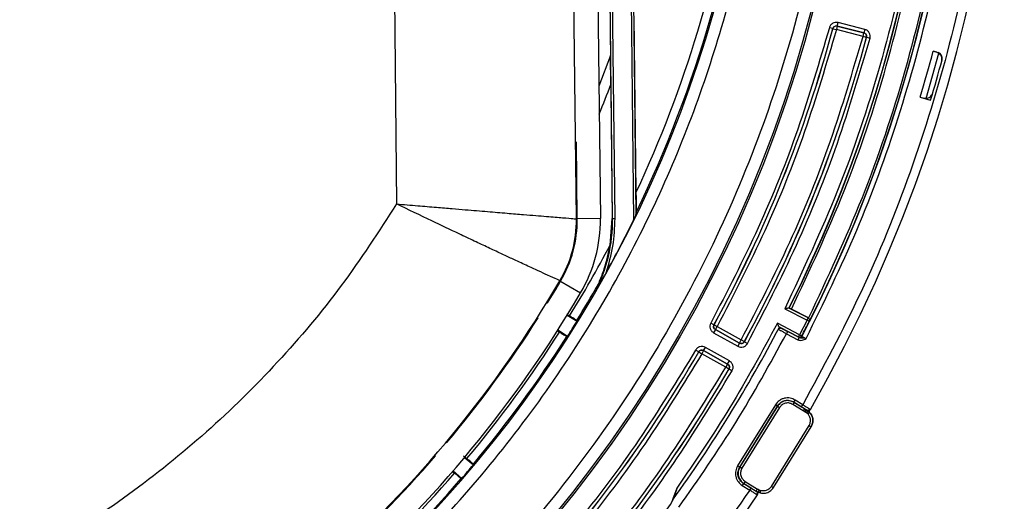
# Model space of a CAD drawing. Units: millimetres. Extents: x 482 to 1406, y 485 to 1685.
# Drawn here: x 753 to 835, y 1494 to 1535 of the extents above; entities that cross this region are included whole.
import ezdxf

# ---------------------------------------------------------------- set-up
doc = ezdxf.new("R2010")
doc.units = ezdxf.units.MM

msp = doc.modelspace()

# ---------------------------------------------------------------- linework, layer by layer
at = {"color": 7, "linetype": 'Continuous', "lineweight": 25}
for p, q in [((799.463, 1517.863), (798.823, 1575.754)), ((783.824, 1575.588), (784.448, 1519.107)), ((801.251, 1537.049), (801.463, 1517.885)), ((802.254, 1536.74), (802.312, 1531.509)), ((802.487, 1517.896), (802.279, 1536.732)), ((802.687, 1517.898), (802.48, 1536.67)), ((804.036, 1536.19), (804.24, 1517.762)), ((804.237, 1536.129), (804.435, 1518.17)), ((804.462, 1520.088), (804.278, 1534.795)), ((820.879, 1533.757), (820.59, 1533.835)), ((820.883, 1533.751), (820.879, 1533.757)), ((820.883, 1533.751), (821.173, 1533.673)), ((821.247, 1533.964), (821.173, 1533.673)), ((823.398, 1533.103), (821.173, 1533.673)), ((821.243, 1533.97), (821.318, 1534.261)), ((821.243, 1533.97), (823.479, 1533.397)), ((821.243, 1533.97), (821.247, 1533.964)), ((823.472, 1533.394), (821.247, 1533.964)), ((823.553, 1533.688), (821.318, 1534.261)), ((823.553, 1533.688), (823.479, 1533.397)), ((823.398, 1533.103), (823.472, 1533.394)), ((823.688, 1533.025), (823.398, 1533.103)), ((823.472, 1533.394), (823.479, 1533.397)), ((823.694, 1533.029), (823.688, 1533.025)), ((823.694, 1533.029), (823.984, 1532.951)), ((802.312, 1531.509), (801.34, 1528.956)), ((802.337, 1529.098), (802.312, 1531.509)), ((828.67, 1527.92), (829.741, 1531.701)), ((829.564, 1531.788), (829.263, 1531.877)), ((829.264, 1531.878), (829.664, 1531.758)), ((829.564, 1531.788), (829.741, 1531.701)), ((802.337, 1529.098), (802.442, 1517.896)), ((828.174, 1528.029), (829.038, 1527.769)), ((828.67, 1527.92), (828.457, 1527.944)), ((799.529, 1517.863), (799.458, 1524.298)), ((804.435, 1518.17), (804.476, 1518.458)), ((801.463, 1517.885), (799.463, 1517.863)), ((799.51, 1517.863), (799.529, 1517.863)), ((802.271, 1515.666), (802.442, 1517.896)), ((802.442, 1517.896), (802.487, 1517.896)), ((802.487, 1517.896), (802.687, 1517.898)), ((798.087, 1512.69), (799.812, 1511.678)), ((798.145, 1512.656), (798.119, 1512.672)), ((801.269, 1512.357), (801.015, 1511.737)), ((796.991, 1510.867), (797.048, 1510.832)), ((797.038, 1510.874), (797.007, 1510.893)), ((797.048, 1510.832), (797.038, 1510.874)), ((798.63, 1509.91), (798.897, 1509.749)), ((798.694, 1509.818), (799.512, 1509.314)), ((816.856, 1510.343), (818.732, 1509.402)), ((818.821, 1509.581), (817.198, 1510.395)), ((817.198, 1510.395), (817.215, 1510.389)), ((817.24, 1510.397), (817.215, 1510.389)), ((818.851, 1509.593), (817.421, 1510.311)), ((796.272, 1509.594), (796.216, 1509.63)), ((796.231, 1509.585), (796.272, 1509.594)), ((799.512, 1509.314), (799.499, 1509.369)), ((810.949, 1509.015), (810.686, 1509.159)), ((810.949, 1509.015), (810.957, 1509.017)), ((810.957, 1509.017), (811.22, 1508.873)), ((818.103, 1508.173), (816.242, 1509.142)), ((818.732, 1509.402), (818.103, 1508.173)), ((818.732, 1509.402), (818.821, 1509.581)), ((818.91, 1509.313), (818.732, 1509.402)), ((818.854, 1509.592), (818.821, 1509.581)), ((818.854, 1509.592), (818.851, 1509.593)), ((818.854, 1509.592), (818.854, 1509.592)), ((797.878, 1508.517), (798.054, 1508.403)), ((798.714, 1508.04), (797.903, 1508.556)), ((811.065, 1508.609), (810.918, 1508.348)), ((810.918, 1508.348), (812.929, 1507.216)), ((811.065, 1508.609), (811.073, 1508.611)), ((813.077, 1507.478), (811.065, 1508.609)), ((811.073, 1508.611), (811.22, 1508.873)), ((811.073, 1508.611), (813.074, 1507.485)), ((811.22, 1508.873), (813.222, 1507.746)), ((816.33, 1508.62), (816.424, 1508.799)), ((816.4, 1508.835), (818.011, 1507.996)), ((816.4, 1508.835), (816.416, 1508.825)), ((816.424, 1508.799), (816.416, 1508.825)), ((816.606, 1508.702), (816.606, 1508.701)), ((818.009, 1507.973), (816.784, 1508.611)), ((817.091, 1508.442), (816.999, 1508.265)), ((816.999, 1508.265), (817.96, 1507.764)), ((818.053, 1507.942), (817.091, 1508.442)), ((818.011, 1507.996), (818.103, 1508.173)), ((818.103, 1508.173), (818.281, 1508.081)), ((798.659, 1508.028), (798.714, 1508.04)), ((813.077, 1507.478), (812.929, 1507.216)), ((813.074, 1507.485), (813.222, 1507.746)), ((813.077, 1507.478), (813.074, 1507.485)), ((813.485, 1507.602), (813.222, 1507.746)), ((813.487, 1507.595), (813.485, 1507.602)), ((813.487, 1507.595), (813.75, 1507.451)), ((818.053, 1507.942), (817.96, 1507.764)), ((818.019, 1507.968), (818.009, 1507.973)), ((818.011, 1507.996), (818.02, 1507.968)), ((818.022, 1507.96), (818.019, 1507.968)), ((818.019, 1507.968), (818.04, 1507.959)), ((818.053, 1507.942), (818.022, 1507.96)), ((818.281, 1508.081), (818.29, 1508.054)), ((818.292, 1508.045), (818.289, 1508.053)), ((809.675, 1506.751), (809.416, 1506.901)), ((809.677, 1506.743), (809.675, 1506.751)), ((809.677, 1506.743), (809.937, 1506.593)), ((810.084, 1506.855), (809.937, 1506.593)), ((811.939, 1505.467), (809.937, 1506.593)), ((810.082, 1506.862), (810.229, 1507.123)), ((810.082, 1506.862), (812.093, 1505.73)), ((810.082, 1506.862), (810.084, 1506.855)), ((812.086, 1505.728), (810.084, 1506.855)), ((812.24, 1505.992), (810.229, 1507.123)), ((812.086, 1505.728), (811.939, 1505.467)), ((812.093, 1505.73), (812.086, 1505.728)), ((812.093, 1505.73), (812.24, 1505.992)), ((812.199, 1505.317), (811.939, 1505.467)), ((812.206, 1505.319), (812.199, 1505.317)), ((812.206, 1505.319), (812.466, 1505.169)), ((817.636, 1502.531), (817.53, 1502.361)), ((817.631, 1502.551), (817.736, 1502.721)), ((817.631, 1502.551), (818.26, 1502.161)), ((817.631, 1502.551), (817.636, 1502.531)), ((818.505, 1501.993), (817.636, 1502.531)), ((818.366, 1502.331), (817.736, 1502.721)), ((816.085, 1502.332), (812.928, 1497.234)), ((813.098, 1497.128), (816.255, 1502.227)), ((816.259, 1502.208), (813.117, 1497.133)), ((816.429, 1502.102), (813.287, 1497.027)), ((816.255, 1502.227), (816.085, 1502.332)), ((816.255, 1502.227), (816.259, 1502.208)), ((816.259, 1502.208), (816.429, 1502.102)), ((818.4, 1501.823), (817.53, 1502.361)), ((818.26, 1502.161), (818.366, 1502.331)), ((818.57, 1501.718), (818.4, 1501.823)), ((818.58, 1501.947), (818.505, 1501.993)), ((818.686, 1501.644), (818.57, 1501.718)), ((818.796, 1501.559), (818.686, 1501.644)), ((818.725, 1501.867), (818.71, 1501.874)), ((818.74, 1501.859), (818.755, 1501.852)), ((818.989, 1501.944), (818.93, 1501.936)), ((815.746, 1495.511), (818.892, 1500.593)), ((815.916, 1495.405), (819.062, 1500.488)), ((818.892, 1500.593), (819.062, 1500.488)), ((788.588, 1499.218), (788.639, 1499.175)), ((788.635, 1499.217), (788.607, 1499.241)), ((788.639, 1499.175), (788.635, 1499.217)), ((787.693, 1498.062), (787.642, 1498.106)), ((787.65, 1498.059), (787.693, 1498.062)), ((790.02, 1498.076), (790.313, 1497.835)), ((790.121, 1497.933), (790.858, 1497.316)), ((789.126, 1496.764), (789.284, 1496.626)), ((789.883, 1496.171), (789.156, 1496.799)), ((790.858, 1497.316), (790.853, 1497.372)), ((813.098, 1497.128), (812.928, 1497.234)), ((813.098, 1497.128), (813.117, 1497.133)), ((813.117, 1497.133), (813.287, 1497.027)), ((789.827, 1496.167), (789.883, 1496.171)), ((813.546, 1495.926), (813.441, 1495.756)), ((813.546, 1495.926), (814.579, 1495.287)), ((807.838, 1495.356), (807.573, 1494.622)), ((813.422, 1495.752), (813.317, 1495.582)), ((813.317, 1495.582), (813.946, 1495.192)), ((813.441, 1495.756), (813.422, 1495.752)), ((814.051, 1495.362), (813.422, 1495.752)), ((813.441, 1495.756), (814.481, 1495.112)), ((813.946, 1495.192), (814.051, 1495.362)), ((814.481, 1495.112), (814.521, 1495.077)), ((814.548, 1495.057), (814.507, 1495.093)), ((814.548, 1495.057), (814.521, 1495.077)), ((815.746, 1495.511), (815.916, 1495.405)), ((807.506, 1494.337), (807.491, 1494.345)), ((807.516, 1494.39), (807.532, 1494.381)), ((814.611, 1494.948), (814.628, 1494.961))]:
    msp.add_line(p, q, dxfattribs=at)
at = {"color": 7, "linetype": 'Continuous', "lineweight": 25, "flags": 128}
msp.add_lwpolyline([(828.636, 1527.924), (828.707, 1527.878), (828.797, 1527.841)], dxfattribs=at)
at = {"color": 7, "linetype": 'Continuous', "lineweight": 25}
for radius in [109.997, 109.843]:
    msp.add_circle((712.709, 1562.805), radius, dxfattribs=at)
for centre, radius, start, end in [((712.709, 1562.805), 122.489, 330.2037, 56.27302), ((712.709, 1562.805), 118.939, 332.58656, 53.89022), ((712.709, 1562.805), 118.925, 333.36057, 39.44772), ((712.709, 1562.805), 116.914, 333.36311, 39.45459), ((712.709, 1562.805), 116.933, 333.37242, 39.44527), ((712.709, 1562.805), 102.03, 277.04679, 354.03279), ((712.709, 1562.805), 101.921, 334.20764, 353.71798), ((712.709, 1562.805), 101.21, 335.03482, 351.36336), ((712.709, 1562.805), 112.003, 331.29758, 344.96842), ((712.709, 1562.805), 112.008, 331.30025, 344.96575), ((712.709, 1562.805), 114.905, 331.28687, 344.97913), ((712.709, 1562.805), 114.91, 331.2842, 344.9818), ((712.709, 1562.805), 120.588, 343.23839, 345.13929), ((829.52, 1531.279), 0.5, 344.89607, 73.23839), ((712.709, 1562.805), 121.49, 343.23839, 344.89607), ((712.709, 1562.805), 95.757, 337.79784, 339.38986), ((789.463, 1517.752), 10, 329.588, 0.633), ((789.463, 1517.752), 10.066, 329.588, 0.633), ((789.463, 1517.752), 12, 329.588, 0.633), ((789.463, 1517.752), 13.024, 332.49253, 0.633), ((712.709, 1562.805), 102.013, 331.0033, 333.79787), ((712.709, 1562.805), 101.21, 328.3839, 332.24047), ((712.709, 1562.805), 99, 293.48879, 329.588), ((712.709, 1562.805), 99.037, 328.37426, 329.588), ((712.709, 1562.805), 99.066, 328.35692, 329.588), ((712.709, 1562.805), 101.921, 328.37935, 330.33169), ((712.709, 1562.805), 101, 293.48879, 329.588), ((712.709, 1562.805), 99.037, 320.05399, 327.49471), ((712.709, 1562.805), 99.066, 320.03666, 327.51205), ((712.709, 1562.805), 101.961, 327.51205, 328.35692), ((712.709, 1562.805), 118.913, 332.59952, 333.26594), ((712.709, 1562.805), 101.21, 320.06364, 327.48507), ((712.709, 1562.805), 116.914, 324.18461, 332.50235), ((816.513, 1508.523), 0.2, 62.48729, 152.39268), ((816.514, 1508.525), 0.2, 62.48729, 152.39332), ((712.709, 1562.805), 101.921, 320.05909, 327.48962), ((818.114, 1508.137), 0.2, 242.49351, 332.58144), ((712.709, 1562.805), 112.003, 316.29758, 329.96842), ((712.709, 1562.805), 112.008, 316.30025, 329.96575), ((712.709, 1562.805), 114.91, 316.2842, 329.9818), ((712.709, 1562.805), 114.905, 316.28687, 329.97913), ((818.83, 1502.037), 0.2, 238.24766, 330.26797), ((712.709, 1562.805), 99.066, 311.71639, 319.19178), ((712.709, 1562.805), 99.037, 311.73373, 319.17445), ((712.709, 1562.805), 101.961, 319.19178, 320.03666), ((712.709, 1562.805), 101.21, 311.74337, 319.16481), ((712.709, 1562.805), 101.921, 311.73882, 319.16935), ((814.416, 1494.907), 0.2, 326.21276, 48.67746), ((814.901, 1494.632), 0.522, 105.05151, 129.46108), ((712.709, 1562.805), 122.489, 240.20333, 326.27278), ((805.253, 1495.205), 2.392, 301.80666, 345.89915), ((807.678, 1494.273), 0.2, 144.18689, 158.98129), ((814.732, 1494.803), 0.189, 70.21652, 129.74207)]:
    msp.add_arc(centre, radius, start, end, dxfattribs=at)
for points, knots in [([(711.507, 1671.641), (714.772, 1671.592), (721.412, 1671.493), (731.457, 1670.174), (741.63, 1667.916), (751.786, 1664.582), (761.763, 1660.175), (771.394, 1654.698), (780.511, 1648.198), (788.954, 1640.753), (796.582, 1632.477), (802.545, 1624.493), (807.109, 1617.152), (810.551, 1610.675), (814.002, 1602.978), (817.152, 1594.042), (819.649, 1583.921), (821.137, 1573.907), (821.692, 1564.009), (821.356, 1554.102), (820.089, 1544.057), (817.816, 1533.884), (814.487, 1523.728), (810.079, 1513.751), (804.602, 1504.12), (798.101, 1495.004), (790.657, 1486.561), (782.381, 1478.932), (774.397, 1472.969), (767.056, 1468.406), (760.578, 1464.963), (752.881, 1461.513), (743.945, 1458.359), (733.825, 1455.877), (723.811, 1454.337), (717.175, 1454.09), (713.912, 1453.969)], [0, 0, 0, 0, 0.028641, 0.058247, 0.088731, 0.11999, 0.151897, 0.184307, 0.217062, 0.249992, 0.282923, 0.315678, 0.337287, 0.358735, 0.38001, 0.411269, 0.441753, 0.471359, 0.5, 0.528641, 0.558247, 0.588731, 0.61999, 0.651897, 0.684307, 0.717062, 0.749992, 0.782923, 0.815678, 0.837287, 0.858735, 0.88001, 0.911269, 0.941753, 0.971359, 1, 1, 1, 1]), ([(780.322, 1664.042), (783.199, 1662.015), (789.04, 1657.898), (797.188, 1650.677), (804.894, 1642.591), (811.964, 1633.608), (818.272, 1623.821), (823.684, 1613.323), (828.09, 1602.243), (831.405, 1590.729), (833.571, 1578.945), (834.567, 1567.063), (834.403, 1555.253), (833.12, 1543.68), (830.797, 1532.487), (827.504, 1521.813), (823.43, 1511.718), (820.037, 1505.428), (818.366, 1502.331)], [0, 0, 0, 0, 0.057728, 0.117232, 0.178349, 0.240878, 0.304584, 0.369202, 0.434443, 0.5, 0.565557, 0.630798, 0.695416, 0.759122, 0.821651, 0.882768, 0.942272, 1, 1, 1, 1]), ([(818.644, 1507.855), (820.107, 1510.85), (823.034, 1516.841), (826.492, 1526.372), (829.235, 1536.33), (831.123, 1546.751), (832.093, 1557.472), (832.086, 1568.374), (831.071, 1579.321), (829.042, 1590.173), (826.02, 1600.792), (822.047, 1611.043), (817.194, 1620.805), (811.546, 1629.969), (805.209, 1638.454), (798.314, 1646.145), (790.97, 1653.135), (785.68, 1657.193), (783.034, 1659.221)], [0, 0, 0, 0, 0.059034, 0.11807, 0.179349, 0.241885, 0.305466, 0.369852, 0.434787, 0.5, 0.565213, 0.630148, 0.694534, 0.758115, 0.820651, 0.88193, 0.940964, 1, 1, 1, 1]), ([(804.401, 1638.239), (806.653, 1635.347), (811.193, 1629.517), (816.98, 1619.941), (821.983, 1609.725), (826.018, 1598.911), (829.013, 1587.637), (830.891, 1576.08), (831.624, 1564.395), (831.205, 1552.737), (829.669, 1541.297), (827.058, 1530.226), (823.539, 1519.605), (820.405, 1512.912), (818.851, 1509.593)], [0, 0, 0, 0, 0.080275, 0.161871, 0.2447, 0.329318, 0.414453, 0.5, 0.585544, 0.670678, 0.7553, 0.838125, 0.919723, 1, 1, 1, 1]), ([(802.622, 1637.065), (804.846, 1634.221), (809.33, 1628.485), (815.046, 1619.059), (819.987, 1608.998), (823.973, 1598.343), (826.931, 1587.233), (828.784, 1575.843), (829.504, 1564.326), (829.084, 1552.837), (827.561, 1541.564), (824.975, 1530.657), (821.493, 1520.198), (818.393, 1513.61), (816.856, 1510.343)], [0, 0, 0, 0, 0.080255, 0.161839, 0.244664, 0.329291, 0.414437, 0.5, 0.585559, 0.670706, 0.755336, 0.838158, 0.919744, 1, 1, 1, 1]), ([(817.421, 1510.311), (818.954, 1513.585), (822.046, 1520.187), (825.517, 1530.665), (828.093, 1541.587), (829.608, 1552.873), (830.022, 1564.373), (829.299, 1575.901), (827.446, 1587.302), (824.491, 1598.424), (820.51, 1609.093), (815.575, 1619.171), (809.866, 1628.618), (805.387, 1634.37), (803.165, 1637.222)], [0, 0, 0, 0, 0.080275, 0.161871, 0.2447, 0.329318, 0.414453, 0.5, 0.585544, 0.670678, 0.7553, 0.838125, 0.919723, 1, 1, 1, 1]), ([(726.451, 1460.696), (729.126, 1461.118), (734.476, 1461.962), (742.453, 1464.055), (750.355, 1466.771), (759.067, 1470.611), (768.32, 1475.81), (777.821, 1482.669), (785.798, 1489.944), (792.364, 1497.256), (797.66, 1504.29), (802.319, 1511.71), (806.274, 1519.388), (809.551, 1527.29), (812.093, 1535.25), (814.009, 1543.272), (814.734, 1548.639), (815.097, 1551.323)], [0, 0, 0, 0, 0.059483, 0.118967, 0.180964, 0.242965, 0.327984, 0.413698, 0.49997, 0.564703, 0.629441, 0.693236, 0.757035, 0.819032, 0.881033, 0.940515, 1, 1, 1, 1]), ([(820.59, 1533.835), (819.754, 1530.994), (818.082, 1525.312), (814.767, 1517.052), (812.046, 1511.789), (810.686, 1509.159)], [0, 0, 0, 0, 0.333285, 0.666706, 1, 1, 1, 1]), ([(821.173, 1533.673), (820.333, 1530.818), (818.652, 1525.107), (815.32, 1516.805), (812.586, 1511.517), (811.22, 1508.873)], [0, 0, 0, 0, 0.3332847, 0.6667062, 1, 1, 1, 1]), ([(821.318, 1534.261), (821.24, 1534.271), (821.084, 1534.292), (820.859, 1534.21), (820.677, 1534.054), (820.619, 1533.908), (820.59, 1533.835)], [0, 0, 0, 0, 0.250808, 0.500215, 0.749406, 1, 1, 1, 1]), ([(820.879, 1533.757), (820.894, 1533.794), (820.923, 1533.867), (821.014, 1533.945), (821.127, 1533.986), (821.205, 1533.975), (821.243, 1533.97)], [0, 0, 0, 0, 0.2502919, 0.5002123, 0.7499054, 1, 1, 1, 1]), ([(821.247, 1533.964), (821.215, 1533.969), (821.153, 1533.978), (821.067, 1533.958), (821, 1533.922), (820.942, 1533.87), (820.903, 1533.811), (820.888, 1533.766), (820.883, 1533.751)], [0, 0, 0, 0, 0.210099, 0.396023, 0.557703, 0.695079, 0.896121, 1, 1, 1, 1]), ([(823.984, 1532.951), (823.995, 1533.031), (824.018, 1533.188), (823.935, 1533.417), (823.776, 1533.602), (823.628, 1533.659), (823.553, 1533.688)], [0, 0, 0, 0, 0.250844, 0.500214, 0.749369, 1, 1, 1, 1]), ([(813.222, 1507.746), (814.619, 1510.449), (817.415, 1515.856), (820.822, 1524.344), (822.539, 1530.184), (823.398, 1533.103)], [0, 0, 0, 0, 0.3332847, 0.6667064, 1, 1, 1, 1]), ([(813.75, 1507.451), (815.156, 1510.169), (817.968, 1515.606), (821.394, 1524.143), (823.121, 1530.016), (823.984, 1532.951)], [0, 0, 0, 0, 0.333285, 0.666706, 1, 1, 1, 1]), ([(823.688, 1533.025), (823.691, 1533.038), (823.695, 1533.057), (823.698, 1533.089), (823.698, 1533.117), (823.695, 1533.15), (823.686, 1533.195), (823.658, 1533.26), (823.608, 1533.322), (823.544, 1533.369), (823.498, 1533.385), (823.472, 1533.394)], [0, 0, 0, 0, 0.079205, 0.123974, 0.208286, 0.250419, 0.337038, 0.500439, 0.692298, 0.831771, 1, 1, 1, 1]), ([(823.479, 1533.397), (823.516, 1533.383), (823.59, 1533.354), (823.67, 1533.262), (823.711, 1533.147), (823.7, 1533.069), (823.694, 1533.029)], [0, 0, 0, 0, 0.2503276, 0.5002143, 0.7499156, 1, 1, 1, 1]), ([(804.476, 1518.458), (804.477, 1518.463), (804.477, 1518.474), (804.477, 1518.55), (804.476, 1518.726), (804.473, 1519.138), (804.468, 1519.626), (804.464, 1519.98), (804.462, 1520.088)], [0, 0, 0, 0, 0.046528, 0.106234, 0.206048, 0.408418, 0.81937, 1, 1, 1, 1]), ([(784.448, 1519.107), (782.951, 1516.799), (779.946, 1512.167), (774.586, 1505.808), (768.651, 1499.951), (762.145, 1494.735), (755.207, 1490.149), (750.258, 1487.702), (747.791, 1486.482)], [0, 0, 0, 0, 0.165711, 0.332444, 0.5, 0.667547, 0.834284, 1, 1, 1, 1]), ([(784.448, 1519.107), (785.041, 1519.057), (786.159, 1518.963), (787.712, 1518.834), (789.032, 1518.723), (790.473, 1518.602), (792.031, 1518.473), (793.659, 1518.339), (795.364, 1518.198), (797.012, 1518.063), (798.403, 1517.949), (799.295, 1517.877), (799.407, 1517.867), (799.463, 1517.863)], [0, 0, 0, 0, 0.075667, 0.142574, 0.200718, 0.250097, 0.338402, 0.421692, 0.499968, 0.627312, 0.749563, 0.875549, 1, 1, 1, 1]), ([(798.087, 1512.69), (798.037, 1512.713), (797.935, 1512.76), (797.21, 1513.091), (796.292, 1513.512), (795.298, 1513.97), (794.225, 1514.467), (793.14, 1514.972), (792.091, 1515.462), (790.928, 1516.008), (789.373, 1516.743), (787.214, 1517.769), (785.433, 1518.631), (784.448, 1519.107)], [0, 0, 0, 0, 0.124372, 0.250012, 0.331259, 0.414387, 0.499402, 0.558262, 0.619468, 0.683021, 0.74892, 0.861206, 1, 1, 1, 1]), ([(804.24, 1517.762), (804.285, 1517.856), (804.342, 1517.971), (804.4, 1518.093), (804.421, 1518.137), (804.433, 1518.163), (804.434, 1518.168), (804.435, 1518.17)], [0, 0, 0, 0, 0.584519, 0.719415, 0.85509, 0.929288, 1, 1, 1, 1]), ([(801.269, 1512.357), (801.269, 1512.358), (801.271, 1512.361), (801.28, 1512.382), (801.323, 1512.479), (801.511, 1512.91), (801.915, 1513.961), (802.131, 1514.996), (802.271, 1515.666)], [0, 0, 0, 0, 0.004987, 0.012173, 0.031175, 0.110258, 0.424176, 1, 1, 1, 1]), ([(801.015, 1511.737), (801.015, 1511.737), (801.015, 1511.737), (801.016, 1511.738), (801.02, 1511.745), (801.039, 1511.776), (801.19, 1512.036), (801.497, 1512.569), (801.782, 1513.08), (801.935, 1513.353)], [0, 0, 0, 0, 0.001439, 0.002994, 0.006892, 0.019328, 0.065858, 0.499689, 1, 1, 1, 1]), ([(817.198, 1510.395), (817.192, 1510.397), (817.18, 1510.4), (817.136, 1510.399), (817.067, 1510.388), (816.966, 1510.368), (816.897, 1510.352), (816.856, 1510.343)], [0, 0, 0, 0, 0.107388, 0.225701, 0.500203, 0.704612, 1, 1, 1, 1]), ([(817.421, 1510.311), (817.4, 1510.321), (817.36, 1510.341), (817.306, 1510.367), (817.266, 1510.386), (817.244, 1510.396), (817.241, 1510.397), (817.24, 1510.397)], [0, 0, 0, 0, 0.217062, 0.434123, 0.6512, 0.868307, 1, 1, 1, 1]), ([(799.499, 1509.369), (799.494, 1509.373), (799.484, 1509.382), (799.409, 1509.43), (799.301, 1509.5), (799.166, 1509.584), (799.024, 1509.672), (798.938, 1509.724), (798.897, 1509.749)], [0, 0, 0, 0, 0.169571, 0.339142, 0.508701, 0.678237, 0.847749, 1, 1, 1, 1]), ([(810.686, 1509.159), (810.657, 1509.086), (810.598, 1508.94), (810.622, 1508.702), (810.728, 1508.487), (810.855, 1508.394), (810.918, 1508.348)], [0, 0, 0, 0, 0.250808, 0.500215, 0.749406, 1, 1, 1, 1]), ([(811.065, 1508.609), (811.034, 1508.633), (810.97, 1508.679), (810.917, 1508.786), (810.905, 1508.906), (810.935, 1508.979), (810.949, 1509.015)], [0, 0, 0, 0, 0.250292, 0.500212, 0.749905, 1, 1, 1, 1]), ([(810.957, 1509.017), (810.946, 1508.995), (810.931, 1508.961), (810.919, 1508.897), (810.919, 1508.843), (810.933, 1508.776), (810.959, 1508.718), (811.007, 1508.656), (811.049, 1508.627), (811.073, 1508.611)], [0, 0, 0, 0, 0.1546495, 0.2402931, 0.4143343, 0.5002064, 0.6753848, 0.8191202, 1, 1, 1, 1]), ([(816.4, 1508.835), (816.395, 1508.838), (816.385, 1508.846), (816.361, 1508.882), (816.33, 1508.945), (816.286, 1509.039), (816.259, 1509.104), (816.242, 1509.142)], [0, 0, 0, 0, 0.107399, 0.225714, 0.500197, 0.704647, 1, 1, 1, 1]), ([(818.821, 1509.581), (818.837, 1509.572), (818.866, 1509.554), (818.9, 1509.514), (818.923, 1509.468), (818.931, 1509.429), (818.932, 1509.403), (818.932, 1509.391), (818.93, 1509.376), (818.926, 1509.35), (818.917, 1509.329), (818.91, 1509.313)], [0, 0, 0, 0, 0.177991, 0.320755, 0.499728, 0.664271, 0.686486, 0.749878, 0.780177, 0.832044, 1, 1, 1, 1]), ([(798.054, 1508.403), (798.099, 1508.374), (798.189, 1508.316), (798.334, 1508.224), (798.467, 1508.141), (798.574, 1508.075), (798.643, 1508.034), (798.654, 1508.03), (798.659, 1508.028)], [0, 0, 0, 0, 0.169503, 0.339006, 0.508507, 0.67802, 0.847556, 1, 1, 1, 1]), ([(816.999, 1508.265), (816.924, 1508.304), (816.766, 1508.387), (816.588, 1508.481), (816.468, 1508.544), (816.395, 1508.583), (816.345, 1508.61), (816.339, 1508.614), (816.336, 1508.616)], [0, 0, 0, 0, 0.2151809, 0.453101, 0.5812089, 0.7150632, 0.8546611, 1, 1, 1, 1]), ([(816.424, 1508.799), (816.426, 1508.797), (816.43, 1508.794), (816.461, 1508.777), (816.506, 1508.752), (816.555, 1508.726), (816.587, 1508.71), (816.599, 1508.704)], [0, 0, 0, 0, 0.217144, 0.434288, 0.651417, 0.868514, 1, 1, 1, 1]), ([(816.784, 1508.611), (816.761, 1508.623), (816.714, 1508.648), (816.656, 1508.677), (816.615, 1508.698), (816.609, 1508.701), (816.606, 1508.702)], [0, 0, 0, 0, 0.249532, 0.500651, 0.749606, 1, 1, 1, 1]), ([(817.091, 1508.442), (817.027, 1508.476), (816.9, 1508.542), (816.739, 1508.628), (816.627, 1508.687), (816.613, 1508.696), (816.606, 1508.701)], [0, 0, 0, 0, 0.250612, 0.499784, 0.749172, 1, 1, 1, 1]), ([(812.929, 1507.216), (813.003, 1507.186), (813.15, 1507.125), (813.393, 1507.148), (813.611, 1507.256), (813.703, 1507.386), (813.75, 1507.451)], [0, 0, 0, 0, 0.250844, 0.500214, 0.749369, 1, 1, 1, 1]), ([(813.074, 1507.485), (813.111, 1507.47), (813.185, 1507.439), (813.306, 1507.451), (813.416, 1507.505), (813.462, 1507.57), (813.485, 1507.602)], [0, 0, 0, 0, 0.2500004, 0.500001, 0.7500011, 1, 1, 1, 1]), ([(813.487, 1507.595), (813.464, 1507.563), (813.417, 1507.498), (813.308, 1507.444), (813.187, 1507.432), (813.113, 1507.462), (813.077, 1507.478)], [0, 0, 0, 0, 0.250328, 0.500214, 0.749916, 1, 1, 1, 1]), ([(817.96, 1507.764), (818.015, 1507.743), (818.127, 1507.7), (818.373, 1507.72), (818.537, 1507.802), (818.644, 1507.855)], [0, 0, 0, 0, 0.240635, 0.500642, 1, 1, 1, 1]), ([(818.281, 1508.081), (818.266, 1508.059), (818.237, 1508.015), (818.165, 1507.978), (818.085, 1507.967), (818.036, 1507.986), (818.011, 1507.996)], [0, 0, 0, 0, 0.249994, 0.499994, 0.749998, 1, 1, 1, 1]), ([(818.644, 1507.855), (818.574, 1507.865), (818.446, 1507.883), (818.289, 1507.894), (818.16, 1507.901), (818.086, 1507.929), (818.053, 1507.942)], [0, 0, 0, 0, 0.332367, 0.607612, 0.823881, 1, 1, 1, 1]), ([(818.289, 1508.053), (818.288, 1508.052), (818.286, 1508.05), (818.27, 1508.019), (818.266, 1508.011)], [0, 0, 0, 0, 0.722118, 1, 1, 1, 1]), ([(818.292, 1508.045), (818.294, 1508.043), (818.299, 1508.04), (818.333, 1508.021), (818.379, 1507.996), (818.448, 1507.959), (818.538, 1507.911), (818.612, 1507.872), (818.644, 1507.855)], [0, 0, 0, 0, 0.1683793, 0.3244364, 0.4681567, 0.5995269, 0.8243, 1, 1, 1, 1]), ([(809.416, 1506.901), (807.873, 1504.373), (804.787, 1499.317), (799.447, 1492.196), (795.458, 1487.817), (793.463, 1485.629)], [0, 0, 0, 0, 0.3332847, 0.6667062, 1, 1, 1, 1]), ([(809.937, 1506.593), (808.386, 1504.053), (805.285, 1498.972), (799.918, 1491.815), (795.909, 1487.414), (793.904, 1485.214)], [0, 0, 0, 0, 0.333285, 0.666706, 1, 1, 1, 1]), ([(810.229, 1507.123), (810.157, 1507.154), (810.012, 1507.214), (809.773, 1507.193), (809.556, 1507.09), (809.463, 1506.964), (809.416, 1506.901)], [0, 0, 0, 0, 0.250808, 0.500215, 0.749406, 1, 1, 1, 1]), ([(809.675, 1506.751), (809.699, 1506.782), (809.746, 1506.845), (809.854, 1506.897), (809.974, 1506.907), (810.046, 1506.877), (810.082, 1506.862)], [0, 0, 0, 0, 0.2502919, 0.5002123, 0.7499054, 1, 1, 1, 1]), ([(810.084, 1506.855), (810.048, 1506.87), (809.976, 1506.9), (809.856, 1506.889), (809.747, 1506.838), (809.701, 1506.775), (809.677, 1506.743)], [0, 0, 0, 0, 0.25, 0.500001, 0.750001, 1, 1, 1, 1]), ([(812.199, 1505.317), (812.21, 1505.34), (812.227, 1505.375), (812.24, 1505.441), (812.24, 1505.495), (812.226, 1505.561), (812.201, 1505.619), (812.153, 1505.683), (812.11, 1505.712), (812.086, 1505.728)], [0, 0, 0, 0, 0.161596, 0.250129, 0.419272, 0.50021, 0.673683, 0.817848, 1, 1, 1, 1]), ([(812.093, 1505.73), (812.125, 1505.707), (812.19, 1505.66), (812.243, 1505.55), (812.253, 1505.428), (812.222, 1505.355), (812.206, 1505.319)], [0, 0, 0, 0, 0.250328, 0.500214, 0.749916, 1, 1, 1, 1]), ([(812.466, 1505.169), (812.497, 1505.242), (812.56, 1505.388), (812.539, 1505.631), (812.433, 1505.851), (812.305, 1505.945), (812.24, 1505.992)], [0, 0, 0, 0, 0.250844, 0.5002136, 0.7493695, 1, 1, 1, 1]), ([(795.546, 1483.608), (797.596, 1485.857), (801.696, 1490.356), (807.184, 1497.673), (810.354, 1502.869), (811.939, 1505.467)], [0, 0, 0, 0, 0.333285, 0.666706, 1, 1, 1, 1]), ([(795.98, 1483.186), (798.042, 1485.447), (802.165, 1489.972), (807.684, 1497.33), (810.872, 1502.556), (812.466, 1505.169)], [0, 0, 0, 0, 0.3332846, 0.6667065, 1, 1, 1, 1]), ([(817.736, 1502.721), (817.6, 1502.786), (817.388, 1502.888), (817.072, 1502.908), (816.828, 1502.877), (816.596, 1502.796), (816.322, 1502.637), (816.178, 1502.452), (816.085, 1502.332)], [0, 0, 0, 0, 0.2394465, 0.3695803, 0.5000001, 0.6301329, 0.7605535, 1, 1, 1, 1]), ([(816.255, 1502.227), (816.336, 1502.33), (816.5, 1502.537), (816.87, 1502.697), (817.273, 1502.719), (817.512, 1502.607), (817.631, 1502.551)], [0, 0, 0, 0, 0.2500035, 0.5, 0.7499965, 1, 1, 1, 1]), ([(817.636, 1502.531), (817.516, 1502.588), (817.278, 1502.7), (816.875, 1502.677), (816.504, 1502.518), (816.341, 1502.311), (816.259, 1502.208)], [0, 0, 0, 0, 0.250002, 0.5, 0.749998, 1, 1, 1, 1]), ([(817.53, 1502.361), (817.439, 1502.405), (817.298, 1502.473), (817.088, 1502.486), (816.925, 1502.465), (816.77, 1502.412), (816.587, 1502.306), (816.491, 1502.182), (816.429, 1502.102)], [0, 0, 0, 0, 0.239447, 0.369509, 0.5, 0.630061, 0.760553, 1, 1, 1, 1]), ([(818.26, 1502.161), (818.292, 1502.142), (818.355, 1502.102), (818.446, 1502.046), (818.529, 1501.994), (818.601, 1501.949), (818.659, 1501.912), (818.7, 1501.886), (818.725, 1501.869), (818.725, 1501.868), (818.725, 1501.867)], [0, 0, 0, 0, 0.123935, 0.250674, 0.374485, 0.499793, 0.622233, 0.749093, 0.874575, 1, 1, 1, 1]), ([(818.366, 1502.331), (818.436, 1502.289), (818.558, 1502.215), (818.7, 1502.128), (818.777, 1502.081), (818.814, 1502.058), (818.858, 1502.031), (818.916, 1501.995), (818.992, 1501.947), (818.999, 1501.942), (819.004, 1501.938)], [0, 0, 0, 0, 0.201248, 0.351841, 0.45152, 0.482218, 0.500123, 0.633358, 0.760727, 1, 1, 1, 1]), ([(818.57, 1501.718), (818.573, 1501.732), (818.579, 1501.76), (818.59, 1501.816), (818.594, 1501.85), (818.597, 1501.873)], [0, 0, 0, 0, 0.240846, 0.482884, 1, 1, 1, 1]), ([(818.71, 1501.874), (818.703, 1501.876), (818.695, 1501.88), (818.649, 1501.906), (818.613, 1501.927), (818.59, 1501.941), (818.58, 1501.947)], [0, 0, 0, 0, 0.636878, 0.848217, 0.929979, 1, 1, 1, 1]), ([(818.58, 1501.947), (818.587, 1501.943), (818.598, 1501.937), (818.6, 1501.905), (818.598, 1501.884), (818.597, 1501.873)], [0, 0, 0, 0, 0.491533, 0.740342, 1, 1, 1, 1]), ([(818.597, 1501.873), (818.632, 1501.845), (818.694, 1501.795), (818.763, 1501.778), (818.792, 1501.771)], [0, 0, 0, 0, 0.568233, 1, 1, 1, 1]), ([(818.792, 1501.771), (818.772, 1501.748), (818.735, 1501.707), (818.701, 1501.663), (818.686, 1501.644)], [0, 0, 0, 0, 0.554334, 1, 1, 1, 1]), ([(818.755, 1501.852), (818.772, 1501.848), (818.795, 1501.843), (818.807, 1501.867), (818.82, 1501.882), (818.831, 1501.892), (818.845, 1501.902), (818.861, 1501.911), (818.879, 1501.92), (818.904, 1501.932), (818.935, 1501.946), (818.955, 1501.958), (818.965, 1501.964)], [0, 0, 0, 0, 0.41793, 0.569269, 0.623817, 0.667324, 0.70353, 0.737077, 0.772094, 0.810864, 0.900457, 1, 1, 1, 1]), ([(818.809, 1501.837), (818.807, 1501.832), (818.799, 1501.815), (818.795, 1501.789), (818.792, 1501.771)], [0, 0, 0, 0, 0.257742, 1, 1, 1, 1]), ([(818.792, 1501.771), (818.809, 1501.775), (818.839, 1501.784), (818.872, 1501.798), (818.889, 1501.81), (818.89, 1501.816), (818.891, 1501.819)], [0, 0, 0, 0, 0.332226, 0.606761, 0.803147, 1, 1, 1, 1]), ([(818.792, 1501.771), (818.81, 1501.748), (818.842, 1501.706), (818.889, 1501.668), (818.911, 1501.65)], [0, 0, 0, 0, 0.536949, 1, 1, 1, 1]), ([(818.911, 1501.65), (818.902, 1501.644), (818.886, 1501.633), (818.856, 1501.61), (818.826, 1501.586), (818.806, 1501.568), (818.796, 1501.559)], [0, 0, 0, 0, 0.256989, 0.511233, 0.75957, 1, 1, 1, 1]), ([(818.891, 1501.819), (818.894, 1501.798), (818.899, 1501.768), (818.918, 1501.726), (818.934, 1501.706), (818.942, 1501.696)], [0, 0, 0, 0, 0.518217, 0.762625, 1, 1, 1, 1]), ([(818.911, 1501.65), (818.918, 1501.656), (818.932, 1501.666), (818.945, 1501.678), (818.95, 1501.688), (818.944, 1501.693), (818.942, 1501.696)], [0, 0, 0, 0, 0.254986, 0.507032, 0.754748, 1, 1, 1, 1]), ([(819.06, 1500.489), (819.109, 1500.587), (819.206, 1500.784), (819.221, 1501.118), (819.138, 1501.441), (819.003, 1501.614), (818.935, 1501.7)], [0, 0, 0, 0, 0.249844, 0.499911, 0.750227, 1, 1, 1, 1]), ([(818.942, 1501.696), (819.008, 1501.61), (819.142, 1501.436), (819.222, 1501.114), (819.207, 1500.782), (819.11, 1500.586), (819.062, 1500.488)], [0, 0, 0, 0, 0.2497599, 0.5000598, 0.7500743, 1, 1, 1, 1]), ([(818.892, 1500.593), (818.931, 1500.671), (819.008, 1500.828), (819.021, 1501.093), (818.956, 1501.351), (818.849, 1501.49), (818.796, 1501.559)], [0, 0, 0, 0, 0.249834, 0.499226, 0.74963, 1, 1, 1, 1]), ([(790.853, 1497.372), (790.848, 1497.377), (790.84, 1497.387), (790.773, 1497.446), (790.676, 1497.53), (790.554, 1497.634), (790.427, 1497.741), (790.349, 1497.805), (790.313, 1497.835)], [0, 0, 0, 0, 0.169571, 0.339142, 0.508701, 0.678237, 0.847749, 1, 1, 1, 1]), ([(812.928, 1497.234), (812.862, 1497.097), (812.761, 1496.886), (812.741, 1496.569), (812.772, 1496.325), (812.853, 1496.093), (813.012, 1495.819), (813.197, 1495.675), (813.317, 1495.582)], [0, 0, 0, 0, 0.239447, 0.36958, 0.5, 0.630133, 0.760553, 1, 1, 1, 1]), ([(813.422, 1495.752), (813.318, 1495.833), (813.111, 1495.997), (812.952, 1496.368), (812.929, 1496.77), (813.042, 1497.009), (813.098, 1497.128)], [0, 0, 0, 0, 0.250003, 0.5, 0.749997, 1, 1, 1, 1]), ([(813.117, 1497.133), (813.061, 1497.013), (812.949, 1496.775), (812.971, 1496.372), (813.131, 1496.001), (813.338, 1495.838), (813.441, 1495.756)], [0, 0, 0, 0, 0.250002, 0.5, 0.749998, 1, 1, 1, 1]), ([(813.287, 1497.027), (813.243, 1496.936), (813.176, 1496.796), (813.162, 1496.585), (813.183, 1496.422), (813.237, 1496.267), (813.343, 1496.084), (813.467, 1495.988), (813.546, 1495.926)], [0, 0, 0, 0, 0.239447, 0.369509, 0.5, 0.630061, 0.760553, 1, 1, 1, 1]), ([(789.284, 1496.626), (789.324, 1496.591), (789.404, 1496.52), (789.534, 1496.408), (789.654, 1496.307), (789.75, 1496.226), (789.813, 1496.176), (789.823, 1496.17), (789.827, 1496.167)], [0, 0, 0, 0, 0.169503, 0.339006, 0.508507, 0.67802, 0.847556, 1, 1, 1, 1]), ([(813.946, 1495.192), (811.919, 1492.316), (807.802, 1486.474), (800.581, 1478.326), (792.495, 1470.62), (783.512, 1463.55), (773.724, 1457.242), (763.227, 1451.83), (752.147, 1447.424), (740.633, 1444.11), (728.849, 1441.943), (716.967, 1440.947), (705.157, 1441.111), (693.584, 1442.394), (682.391, 1444.718), (671.717, 1448.011), (661.621, 1452.085), (655.332, 1455.478), (652.235, 1457.149)], [0, 0, 0, 0, 0.057728, 0.117232, 0.178349, 0.240878, 0.304584, 0.369202, 0.434443, 0.5, 0.565557, 0.630798, 0.695416, 0.759122, 0.821651, 0.882768, 0.942272, 1, 1, 1, 1]), ([(807.838, 1495.356), (807.798, 1495.178), (807.738, 1494.912), (807.623, 1494.626), (807.561, 1494.487), (807.53, 1494.421), (807.519, 1494.397), (807.516, 1494.391), (807.516, 1494.39), (807.516, 1494.39)], [0, 0, 0, 0, 0.499025, 0.748845, 0.874198, 0.951646, 0.978362, 0.989593, 1, 1, 1, 1]), ([(814.542, 1494.819), (814.526, 1494.829), (814.493, 1494.849), (814.436, 1494.885), (814.4, 1494.907), (814.395, 1494.91), (814.395, 1494.91), (814.393, 1494.911), (814.384, 1494.917), (814.351, 1494.937), (814.277, 1494.984), (814.138, 1495.071), (814.016, 1495.148), (813.946, 1495.192)], [0, 0, 0, 0, 0.153751, 0.331172, 0.353975, 0.354332, 0.354511, 0.354561, 0.368613, 0.403626, 0.528986, 0.727911, 1, 1, 1, 1]), ([(814.521, 1495.077), (814.521, 1495.077), (814.52, 1495.077), (814.494, 1495.092), (814.452, 1495.116), (814.394, 1495.151), (814.322, 1495.196), (814.238, 1495.247), (814.146, 1495.303), (814.083, 1495.342), (814.051, 1495.362)], [0, 0, 0, 0, 0.123923, 0.25067, 0.374475, 0.499791, 0.622221, 0.749087, 0.874563, 1, 1, 1, 1]), ([(814.481, 1495.112), (814.48, 1495.116), (814.479, 1495.125), (814.5, 1495.165), (814.534, 1495.222), (814.564, 1495.265), (814.579, 1495.287)], [0, 0, 0, 0, 0.247811, 0.496735, 0.747293, 1, 1, 1, 1]), ([(814.521, 1495.077), (814.528, 1495.071), (814.537, 1495.063), (814.542, 1495.052), (814.544, 1495.049)], [0, 0, 0, 0, 0.674097, 1, 1, 1, 1]), ([(814.543, 1494.819), (814.547, 1494.829), (814.555, 1494.849), (814.563, 1494.878), (814.57, 1494.901), (814.576, 1494.925), (814.588, 1494.967), (814.591, 1495.008), (814.563, 1495.04), (814.548, 1495.057)], [0, 0, 0, 0, 0.080668, 0.161058, 0.202441, 0.246905, 0.354918, 0.655061, 1, 1, 1, 1]), ([(815.746, 1495.511), (815.714, 1495.465), (815.65, 1495.375), (815.521, 1495.268), (815.376, 1495.188), (815.215, 1495.14), (815.049, 1495.126), (814.883, 1495.148), (814.723, 1495.201), (814.63, 1495.263), (814.584, 1495.294)], [0, 0, 0, 0, 0.124802, 0.249331, 0.374117, 0.498465, 0.623902, 0.748959, 0.874548, 1, 1, 1, 1]), ([(814.585, 1495.284), (814.619, 1495.263), (814.685, 1495.221), (814.739, 1495.164), (814.765, 1495.136)], [0, 0, 0, 0, 0.502775, 1, 1, 1, 1]), ([(814.765, 1495.136), (814.778, 1495.118), (814.797, 1495.092), (814.809, 1495.057), (814.813, 1495.035), (814.813, 1495.016), (814.809, 1494.995), (814.801, 1494.987), (814.796, 1494.981)], [0, 0, 0, 0, 0.294712, 0.422229, 0.541739, 0.657078, 0.770907, 1, 1, 1, 1]), ([(814.787, 1494.978), (814.801, 1494.973), (814.881, 1494.943), (815.037, 1494.93), (815.245, 1494.942), (815.447, 1495.002), (815.631, 1495.101), (815.793, 1495.236), (815.874, 1495.35), (815.914, 1495.407)], [0, 0, 0, 0, 0.035128, 0.195977, 0.356643, 0.517292, 0.67821, 0.839192, 1, 1, 1, 1]), ([(807.491, 1494.345), (807.491, 1494.346), (807.492, 1494.348), (807.498, 1494.368), (807.526, 1494.447), (807.553, 1494.547), (807.573, 1494.622)], [0, 0, 0, 0, 0.083938, 0.173899, 0.386432, 1, 1, 1, 1]), ([(814.582, 1494.796), (814.581, 1494.796), (814.58, 1494.796), (814.543, 1494.818), (814.542, 1494.819)], [0, 0, 0, 0, 0.953562, 1, 1, 1, 1])]:
    msp.add_open_spline(points, degree=3, knots=knots, dxfattribs=at)
for points in [[(829.971, 1531.056), (829.982, 1531.116), (830.003, 1531.236), (829.965, 1531.417), (829.88, 1531.582), (829.787, 1531.661), (829.741, 1531.701)], [(828.67, 1527.92), (828.731, 1527.929), (828.851, 1527.949), (829.009, 1528.044), (829.137, 1528.178), (829.182, 1528.292), (829.204, 1528.348)], [(801.935, 1513.353), (802.16, 1514.094), (802.61, 1515.576), (802.661, 1517.124), (802.687, 1517.898)], [(816.242, 1509.142), (814.961, 1506.771), (812.399, 1502.03), (809.358, 1497.58), (807.838, 1495.356)], [(808.025, 1493.77), (809.652, 1496.104), (812.907, 1500.773), (815.635, 1505.768), (816.999, 1508.265)], [(818.505, 1501.993), (818.503, 1501.991), (818.5, 1501.985), (818.475, 1501.946), (818.441, 1501.89), (818.413, 1501.845), (818.4, 1501.823)]]:
    msp.add_open_spline(points, degree=3, dxfattribs=at)

doc.saveas('drawing.dxf')
